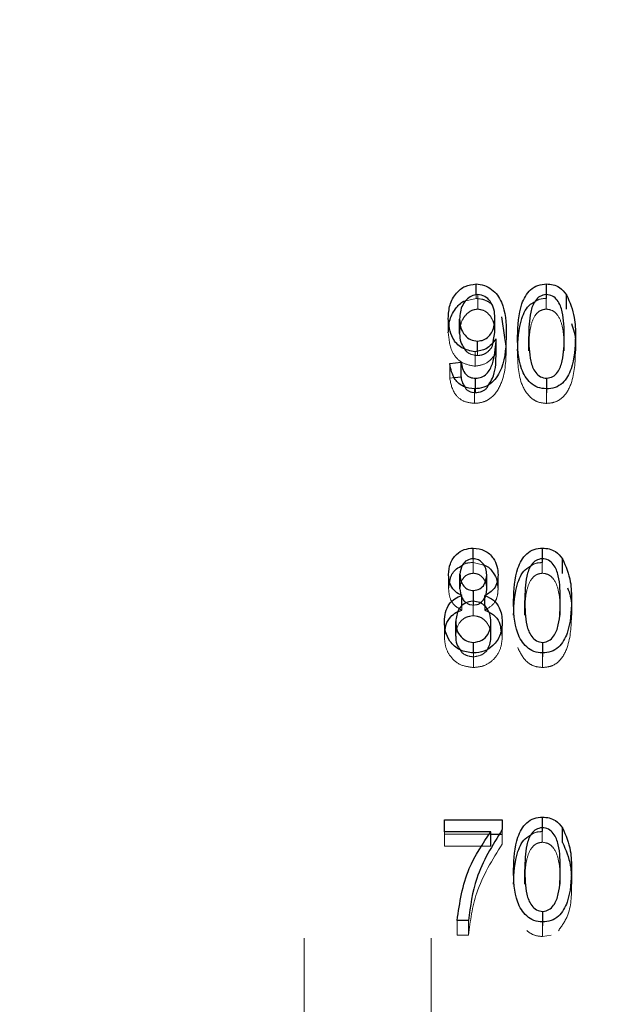
# Model space of a CAD drawing. Units: millimetres. Extents: x 0 to 42, y 0 to 29.8.
# Drawn here: x 6.3 to 6.3, y 11.1 to 11.2 of the extents above; entities that cross this region are included whole.
import ezdxf

# ---------------------------------------------------------------- set-up
doc = ezdxf.new("R2010")
doc.units = ezdxf.units.MM
doc.linetypes.add('HIDDEN', pattern=[0.1905, 0.127, -0.0635])
doc.styles.add('SLDTEXTSTYLE0', font='TXT', dxfattribs={"width": 0.605})
doc.dimstyles.new('SLDDIMSTYLE1', dxfattribs={"dimtxt": 0.35, "dimasz": 0.3, "dimexe": 0, "dimexo": 0.0625, "dimgap": 0.08750000000000001, "dimtad": 1, "dimdec": 0, "dimlfac": 30, "dimrnd": 1e-09, "dimzin": 12, "dimdsep": 46, "dimtxsty": 'SLDTEXTSTYLE0', "dimsah": 1, "dimcen": 0.09, "dimadec": 0, "dimazin": 3, "dimtfac": 1, "dimtofl": 0, "dimtmove": 0, "dimatfit": 3, "dimfxl": 0, "dimfrac": 2, "dimtolj": 1, "dimtzin": 12, "dimarcsym": 0})

# ---------------------------------------------------------------- blocks, each defined once
blk = doc.blocks.new('_D_13')
at = {"color": 179, "linetype": 'Continuous', "lineweight": 50}
for p, q in [((5.371150141244427, 8.179097954959634), (5.371150141244427, 12.90354996384388)), ((7.886035389937826, 8.193486824331643), (7.886035389937826, 12.90354996384388)), ((7.886035389937826, 12.80448996384388), (5.371150141244427, 12.80448996384388))]:
    blk.add_line(p, q, dxfattribs=at)
for points in [[(5.371150141244427, 12.80448996384388), (5.671150141244427, 12.70448996384388), (5.671150141244427, 12.90448996384388)], [(7.886035389937826, 12.80448996384388), (7.586035389937826, 12.90448996384388), (7.586035389937826, 12.70448996384388)]]:
    blk.add_solid(points, dxfattribs=at)
at = {"color": 179, "linetype": 'Continuous', "lineweight": 50, "insert": (6.409356660841982, 13.255663649481), "char_height": 0.35, "attachment_point": 1, "style": 'SLDTEXTSTYLE0'}
blk.add_mtext('75', dxfattribs=at)

msp = doc.modelspace()

# ---------------------------------------------------------------- linework, layer by layer
at = {"color": 7, "linetype": 'HIDDEN', "lineweight": 18}
for p, q in [((6.28683923042717, 7.847531692181485), (6.28683923042717, 11.41082848707284)), ((6.296839225857481, 7.847531692181485), (6.296839225857481, 11.41082848707284)), ((6.299554714132373, 11.20267317294524), (6.300363673338319, 11.20285079478667)), ((6.300363673338319, 11.20285079478667), (6.300363673338319, 11.20312497615264)), ((6.300497436095302, 11.20201513766692), (6.300497436095302, 11.20315636793222)), ((6.305875910887146, 11.20201513766692), (6.305875910887146, 11.20315636793222)), ((6.305912393896802, 11.20285079478667), (6.305912393896802, 11.20314722855335)), ((6.298179982671166, 11.20014633337106), (6.298179982671166, 11.20128716627206)), ((6.302611563174948, 11.19977797666635), (6.302738471397781, 11.19895304838266)), ((6.302738471397781, 11.19895304838266), (6.302738471397781, 11.20009427864796)), ((6.303627921709443, 11.19872138499663), (6.303627921709443, 11.19986221789763)), ((6.308186410436059, 11.19872138499663), (6.308186410436059, 11.19986221789763)), ((6.300282039810244, 11.19752333163664), (6.300282039810244, 11.19866416453765)), ((6.300480076242511, 11.1983589887564), (6.300480076242511, 11.19871502716786)), ((6.29829117016894, 11.19658277034209), (6.29829117016894, 11.19772400060739)), ((6.29829117016894, 11.19658277034209), (6.298673037259801, 11.19662767250782)), ((6.300252485840543, 11.19459833303537), (6.300252485840543, 11.19573916593637)), ((6.300330667266274, 11.19543399015512), (6.300330667266274, 11.19576499461577)), ((6.305901963083967, 11.19459833303537), (6.305901963083967, 11.19573916593637)), ((6.300140627790515, 11.18207619189666), (6.300140627790515, 11.18238057294931)), ((6.300140627790515, 11.18207619189666), (6.300965829262162, 11.18188545703337)), ((6.300144104728127, 11.1812401374126), (6.300144104728127, 11.1823813676779)), ((6.305565991569583, 11.1812401374126), (6.305565991569583, 11.1823813676779)), ((6.305602474579239, 11.18207619189666), (6.305602474579239, 11.18237262566334)), ((6.298203625846926, 11.17999638715829), (6.298203625846926, 11.18113761742359)), ((6.298203625846926, 11.17999638715829), (6.29830929991506, 11.18062462011422)), ((6.302022122908656, 11.18053918679005), (6.302095014422163, 11.17996380328581)), ((6.302095014422163, 11.17996380328581), (6.302095014422163, 11.18110503355111)), ((6.300131935446485, 11.1778975089336), (6.300131935446485, 11.1790387391989)), ((6.300154535540963, 11.17873316605335), (6.300154535540963, 11.17903397082732)), ((6.303318027227148, 11.17794638474232), (6.303318027227148, 11.17908761500762)), ((6.307876515953764, 11.17794638474232), (6.307876515953764, 11.17908761500762)), ((6.299244223603631, 11.17834136485503), (6.299244223603631, 11.17862826187855)), ((6.301064847478295, 11.17834136485503), (6.301064847478295, 11.1786397854432)), ((6.297870063353603, 11.17629136243905), (6.297870063353603, 11.17743259270435)), ((6.302428552080218, 11.17626354693816), (6.302428552080218, 11.17740477720346)), ((6.297870063353603, 11.17629136243905), (6.297940297493362, 11.17686873276478)), ((6.302320319979414, 11.17677058378305), (6.302428552080218, 11.17626354693816)), ((6.300154535540963, 11.17382333278105), (6.300154535540963, 11.17496456304635)), ((6.305592043766403, 11.17382333278105), (6.305592043766403, 11.17496456304635)), ((6.302428552080218, 11.15993743736988), (6.302428552080218, 11.16107866763518)), ((6.305565991569583, 11.16007929642445), (6.305565991569583, 11.16122052668975)), ((6.305602474579239, 11.1609153509085), (6.305602474579239, 11.16121178467518)), ((6.297870063353603, 11.15976617335723), (6.297870063353603, 11.16090740362253)), ((6.297870063353603, 11.16070633728748), (6.301539101768558, 11.16070633728748)), ((6.301539101768558, 11.15976617335723), (6.297870063353603, 11.15976617335723)), ((6.303318027227148, 11.15678554375416), (6.303318027227148, 11.15792677401946)), ((6.307876515953764, 11.15678554375416), (6.307876515953764, 11.15792677401946)), ((6.298870725998307, 11.1527669986034), (6.298870725998307, 11.1539082288687)), ((6.299760176309968, 11.1527669986034), (6.299760176309968, 11.1539082288687)), ((6.305592043766403, 11.15266249179289), (6.305592043766403, 11.15380372205819)), ((6.299760176309968, 11.1527669986034), (6.298870725998307, 11.1527669986034)), ((6.30626753823859, 11.15277216433928), (6.305592043766403, 11.15266249179289))]:
    msp.add_line(p, q, dxfattribs=at)
at = {"color": 7, "linetype": 'Continuous', "lineweight": 25}
for p, q in [((6.300363673338319, 11.20312497615264), (6.300363673338319, 11.20399202505197)), ((6.305912393896802, 11.20314722855335), (6.305912393896802, 11.20399202505197)), ((6.30748804268144, 11.20200202464507), (6.30748804268144, 11.20314325491037)), ((6.301849021086121, 11.20016739367888), (6.301849021086121, 11.20130862394418)), ((6.30235938585701, 11.20141750176197), (6.302611563174948, 11.19977797666635)), ((6.299069457818095, 11.20008593399769), (6.299069457818095, 11.20122676689869)), ((6.301703238059107, 11.19945452212737), (6.301849021086121, 11.20016739367888)), ((6.304517396856372, 11.19872456391102), (6.304517396856372, 11.19986579417632)), ((6.307296960124398, 11.19872456391102), (6.307296960124398, 11.19986579417632)), ((6.300480076242511, 11.19871502716786), (6.300480076242511, 11.1995002190217)), ((6.301935870020612, 11.19948869545704), (6.301935870020612, 11.19968618551339)), ((6.301935870020612, 11.19834746519174), (6.301935870020612, 11.19948869545704)), ((6.29829117016894, 11.19772400060739), (6.299180620480602, 11.1978285074179)), ((6.299180620480602, 11.19668727715259), (6.299180620480602, 11.1978285074179)), ((6.298673037259801, 11.19662767250782), (6.299180620480602, 11.19668727715259)), ((6.300330667266274, 11.19576499461577), (6.300330667266274, 11.19657522042042)), ((6.305928015280787, 11.19543399015512), (6.305928015280787, 11.19657522042042)), ((6.300140627790515, 11.18238057294931), (6.300140627790515, 11.18321702479765)), ((6.305602474579239, 11.18237262566334), (6.305602474579239, 11.18321702479765)), ((6.307178148199146, 11.18122742175505), (6.307178148199146, 11.18236825465605)), ((6.299093076158588, 11.1800194342876), (6.299093076158588, 11.1811606645529)), ((6.301205539275233, 11.17996539274301), (6.301205539275233, 11.18110662300831)), ((6.299093076158588, 11.1800194342876), (6.299158690938378, 11.17953584193633)), ((6.300154535540963, 11.17903397082732), (6.300154535540963, 11.17987439631865)), ((6.299244223603631, 11.17862826187855), (6.299244223603631, 11.17948259512033)), ((6.301064847478295, 11.1786397854432), (6.301064847478295, 11.17948259512033)), ((6.304207477538809, 11.17794956365671), (6.304207477538809, 11.179090793922)), ((6.306987040806835, 11.17794956365671), (6.306987040806835, 11.179090793922)), ((6.298759538500532, 11.17629454135344), (6.298759538500532, 11.17743577161874)), ((6.301539101768558, 11.17626195748097), (6.301539101768558, 11.17740318774626)), ((6.300154535540963, 11.17496456304635), (6.300154535540963, 11.1758002201661)), ((6.305618120798492, 11.1746589899008), (6.305618120798492, 11.1758002201661)), ((6.297870063353603, 11.16184756755278), (6.302428552080218, 11.16184756755278)), ((6.297870063353603, 11.16090740362253), (6.297870063353603, 11.16184756755278)), ((6.302428552080218, 11.16184756755278), (6.302428552080218, 11.16107866763518)), ((6.305602474579239, 11.16121178467518), (6.305602474579239, 11.1620561838095)), ((6.307178148199146, 11.16006658076689), (6.307178148199146, 11.1612074136679)), ((6.301539101768558, 11.16090740362253), (6.297870063353603, 11.16090740362253)), ((6.301539101768558, 11.15976617335723), (6.301539101768558, 11.16090740362253)), ((6.301539101768558, 11.16070633728748), (6.302428552080218, 11.16070633728748)), ((6.304207477538809, 11.15678872266855), (6.304207477538809, 11.15792995293384)), ((6.306987040806835, 11.15678872266855), (6.306987040806835, 11.15792995293384)), ((6.305618120798492, 11.15349814891264), (6.305618120798492, 11.15463937917795)), ((6.299760176309968, 11.1539082288687), (6.298870725998307, 11.1539082288687))]:
    msp.add_line(p, q, dxfattribs=at)
for points, knots in [([(6.298179982671166, 11.20128716627206), (6.29820021540113, 11.20164276916225), (6.298240587271139, 11.20235233004125), (6.298721227396366, 11.20325275132264), (6.299472140411126, 11.20388137737327), (6.3000667310174, 11.20395517169803), (6.300363673338319, 11.20399202505197)], [0, 0, 0, 0, 0.2809824214907655, 0.560665111215061, 0.7805933693535, 1, 1, 1, 1]), ([(6.300363673338319, 11.20399202505197), (6.300585973127928, 11.20396965905821), (6.301030839366121, 11.20392490024165), (6.301804189856333, 11.20347974073334), (6.302697830807423, 11.20221772279642), (6.302722202478966, 11.2009443189686), (6.302738471397781, 11.20009427864796)], [0, 0, 0, 0, 0.1252187376146573, 0.2505876809493428, 0.499741814765502, 1, 1, 1, 1]), ([(6.303627921709443, 11.19986221789763), (6.303655689269659, 11.20072985646603), (6.303697267790248, 11.20202903895807), (6.30443449087165, 11.20343300777285), (6.305219692663859, 11.20393444224322), (6.305681409199833, 11.20397282377587), (6.305912393896802, 11.20399202505197)], [0, 0, 0, 0, 0.5008412088654208, 0.7499483696895881, 0.8749057147535123, 1, 1, 1, 1]), ([(6.305912393896802, 11.20399202505197), (6.306090029133133, 11.20398053146884), (6.306445121161445, 11.20395755584852), (6.307034331882007, 11.20369508638476), (6.307316056564155, 11.20335243519172), (6.30748804268144, 11.20314325491037)], [0, 0, 0, 0, 0.2805319745071896, 0.5607821392438906, 1, 1, 1, 1]), ([(6.300497436095302, 11.20315636793222), (6.300325317393613, 11.20313203859517), (6.29998015836162, 11.20308324964696), (6.299584860729436, 11.20274752931644), (6.299150405847105, 11.20216802099863), (6.299102815715149, 11.20161464857723), (6.299069457818095, 11.20122676689869)], [0, 0, 0, 0, 0.1861099336933847, 0.3732164135989873, 0.5606613915405668, 1, 1, 1, 1]), ([(6.301849021086121, 11.20130862394418), (6.301837626216843, 11.20154173490215), (6.301814884513169, 11.20200697414268), (6.301529280910906, 11.2026042585441), (6.301078408701525, 11.2030579215714), (6.300690601051628, 11.20312363594661), (6.300497436095302, 11.20315636793222)], [0, 0, 0, 0, 0.28119228121149, 0.5611992009962942, 0.7814356235674875, 0.9999999999999999, 0.9999999999999999, 0.9999999999999999, 0.9999999999999999]), ([(6.305875910887146, 11.20315636793222), (6.30570535808667, 11.20312675424878), (6.305362837835025, 11.20306728125114), (6.304897046932448, 11.20255876562181), (6.304526722221948, 11.20147788267734), (6.304521131820944, 11.20051146252977), (6.304517396856372, 11.19986579417632)], [0, 0, 0, 0, 0.1239475302525763, 0.2489231436513691, 0.4982031796692606, 0.9999999999999999, 0.9999999999999999, 0.9999999999999999, 0.9999999999999999]), ([(6.307296960124398, 11.19986579417632), (6.307294288527469, 11.20051886749069), (6.307290290783239, 11.20149611822997), (6.306903455949047, 11.20259695172513), (6.306397619016524, 11.20308233507088), (6.306049517513139, 11.20313173232747), (6.305875910887146, 11.20315636793222)], [0, 0, 0, 0, 0.5017849635075992, 0.7508647432906713, 0.8757502311462201, 1, 1, 1, 1]), ([(6.30748804268144, 11.20314325491037), (6.30773440745985, 11.20255293016839), (6.308175703812265, 11.20149552189332), (6.308183130072306, 11.20036264000343), (6.308186410436059, 11.19986221789763)], [0, 0, 0, 0, 0.558275129765823, 1, 1, 1, 1]), ([(6.298179982671166, 11.20014633337106), (6.298199120782348, 11.20050436128232), (6.298237314744107, 11.20121887820729), (6.298733294421199, 11.2020836663639), (6.299234683088958, 11.2026078668667), (6.299538640620483, 11.20266989295709), (6.299554714132373, 11.20267317294524)], [0, 0, 0, 0, 0.3543100533989706, 0.7070971895843503, 0.9845110704054447, 1, 1, 1, 1]), ([(6.303627921709443, 11.19872138499663), (6.303663496485787, 11.1995752955713), (6.303716772306381, 11.20085408889772), (6.304366483037118, 11.2022546079869), (6.3048837127106, 11.20253432112827), (6.305002330312156, 11.20259846845712)], [0, 0, 0, 0, 0.6076667213358722, 0.9100252075389134, 1, 1, 1, 1]), ([(6.300282039810244, 11.19866416453765), (6.299921310998724, 11.19872939645099), (6.299197153562032, 11.19886034849488), (6.298317216022562, 11.19986564203075), (6.298232011068047, 11.20074823293952), (6.298179982671166, 11.20128716627206)], [0, 0, 0, 0, 0.278749593996675, 0.5595854420841253, 1, 1, 1, 1]), ([(6.300480076242511, 11.1995002190217), (6.300644985196124, 11.19951826353712), (6.300975000169257, 11.19955437413114), (6.301373731799075, 11.19985167738277), (6.301783657505425, 11.20041081683463), (6.30182207717113, 11.20093853347209), (6.301849021086121, 11.20130862394418)], [0, 0, 0, 0, 0.1866270619954105, 0.3734771429968739, 0.5606162029667661, 1, 1, 1, 1]), ([(6.299069457818095, 11.20122676689869), (6.299083474514649, 11.20099911617743), (6.29911144511362, 11.20054483459939), (6.299429330220746, 11.19997338254399), (6.299910257100265, 11.19957356507207), (6.300290305691249, 11.19952464593083), (6.300480076242511, 11.1995002190217)], [0, 0, 0, 0, 0.280973519576371, 0.5606882910517641, 0.780637457522555, 1, 1, 1, 1]), ([(6.307867997456615, 11.20087271530872), (6.307952188619334, 11.20065264660573), (6.308216043312374, 11.19996295236465), (6.308198414333287, 11.19922432797556), (6.308186410436059, 11.19872138499663)], [0, 0, 0, 0, 0.3190815435184395, 1, 1, 1, 1]), ([(6.299069457818095, 11.20008593399769), (6.299078232233536, 11.1998552979687), (6.299094321528082, 11.1994323899097), (6.299332454740489, 11.19907527448333), (6.29944072024924, 11.19891291458851)], [0, 0, 0, 0, 0.5453573751551423, 1, 1, 1, 1]), ([(6.302738471397781, 11.20009427864796), (6.302715691680294, 11.19916879549857), (6.302681579428221, 11.19778289971217), (6.301827301486735, 11.19632385625349), (6.30098561614368, 11.19581143920689), (6.300496804935447, 11.19576325134105), (6.300252485840543, 11.19573916593637)], [0, 0, 0, 0, 0.5006730574850797, 0.7497496644806521, 0.87491912124029, 1, 1, 1, 1]), ([(6.305901963083967, 11.19573916593637), (6.305671891359324, 11.19576151884493), (6.305211661072602, 11.19580623309885), (6.304439502081707, 11.19631497134198), (6.3036525359765, 11.19768606815238), (6.303637780366679, 11.19899061305228), (6.303627921709443, 11.19986221789763)], [0, 0, 0, 0, 0.125018305791114, 0.2500837980382015, 0.4989589125803963, 1, 1, 1, 1]), ([(6.304517396856372, 11.19986579417632), (6.304519983551121, 11.19921386924781), (6.304523854182992, 11.1982383535223), (6.304909443473459, 11.19714195535111), (6.305407747840014, 11.19665194859288), (6.305754912741834, 11.1966007492935), (6.305928015280787, 11.19657522042042)], [0, 0, 0, 0, 0.5018162151680499, 0.7508987427933529, 0.875793722658578, 1, 1, 1, 1]), ([(6.308186410436059, 11.19986221789763), (6.308157126237271, 11.19899622106012), (6.308113271322722, 11.19769933677158), (6.307380193786913, 11.19629455769948), (6.306594005086195, 11.19579567512458), (6.306132755651532, 11.19575801146973), (6.305901963083967, 11.19573916593637)], [0, 0, 0, 0, 0.5007632354773195, 0.749924184749742, 0.874871088938288, 1, 1, 1, 1]), ([(6.305928015280787, 11.19657522042042), (6.306098999716872, 11.19660417956146), (6.306442296348077, 11.19666232272227), (6.306913586688764, 11.19716783886896), (6.307289558631914, 11.19825052416065), (6.307293995844604, 11.19921888245144), (6.307296960124398, 11.19986579417632)], [0, 0, 0, 0, 0.1239750768158625, 0.2489128671511857, 0.4982362651654896, 1, 1, 1, 1]), ([(6.301935870020612, 11.19968618551339), (6.301702608381678, 11.19937973173339), (6.301285971615622, 11.19883236392602), (6.300588860599174, 11.19871556949241), (6.300282039810244, 11.19866416453765)], [0, 0, 0, 0, 0.5598681104020912, 1, 1, 1, 1]), ([(6.300330667266274, 11.19657522042042), (6.300490917741944, 11.19659402787586), (6.300811596340747, 11.19663166363595), (6.301340401529656, 11.19700579391989), (6.301828141414304, 11.19798674726511), (6.301892754199907, 11.19888757630057), (6.301935870020612, 11.19948869545704)], [0, 0, 0, 0, 0.124912848810421, 0.2499641711621827, 0.4995044708790441, 1, 1, 1, 1]), ([(6.301369973589008, 11.19609679380502), (6.301470472630025, 11.19625243172513), (6.301904264615129, 11.19692422402919), (6.301922137696796, 11.19772907703267), (6.301935870020612, 11.19834746519174)], [0, 0, 0, 0, 0.2316756520835342, 0.9999999999999999, 0.9999999999999999, 0.9999999999999999, 0.9999999999999999]), ([(6.300252485840543, 11.19573916593637), (6.299953184266604, 11.19577350319308), (6.299354697928123, 11.1958421643056), (6.29852267319221, 11.1965653689367), (6.298378971233505, 11.19728457181424), (6.29829117016894, 11.19772400060739)], [0, 0, 0, 0, 0.2801393086509768, 0.5601692864266878, 1, 1, 1, 1]), ([(6.299180620480602, 11.1978285074179), (6.29921413644211, 11.19766062110225), (6.299281033765128, 11.1973255227019), (6.29951393064721, 11.19689335831065), (6.29989917913497, 11.19661231183058), (6.300186768793933, 11.19658759016334), (6.300330667266274, 11.19657522042042)], [0, 0, 0, 0, 0.2808836690331724, 0.5606393100770485, 0.7801613162493802, 1, 1, 1, 1]), ([(6.299180620480602, 11.19668727715259), (6.29920842027191, 11.19651629927721), (6.299253734165454, 11.19623760390292), (6.299411612578841, 11.19599991428267), (6.299472633569464, 11.19590804576323)], [0, 0, 0, 0, 0.6134937683141584, 1, 1, 1, 1]), ([(6.298203625846926, 11.18113761742359), (6.298226619339821, 11.18142806680138), (6.298272529877597, 11.18200799988037), (6.298749257896012, 11.18270797722083), (6.299412698338303, 11.18314984792312), (6.299897935941044, 11.18319462801199), (6.300140627790515, 11.18321702479765)], [0, 0, 0, 0, 0.2804697518490892, 0.5600070070509061, 0.7799372665886815, 1, 1, 1, 1]), ([(6.300140627790515, 11.18321702479765), (6.300453833745363, 11.18317832526449), (6.301080781560145, 11.18310085998204), (6.301718016781075, 11.18248688018243), (6.302052903848586, 11.18179677232058), (6.302080966292508, 11.18133579829961), (6.302095014422163, 11.18110503355111)], [0, 0, 0, 0, 0.2790210156394039, 0.5585194448737396, 0.7789937292895297, 1, 1, 1, 1]), ([(6.303318027227148, 11.17908761500762), (6.303345824957884, 11.17995520202567), (6.303387449094758, 11.18125432104843), (6.3041244033793, 11.18265855160705), (6.304909917741276, 11.18315936627004), (6.305371516035435, 11.18319779644145), (6.305602474579239, 11.18321702479765)], [0, 0, 0, 0, 0.5008594589997805, 0.7499836182178024, 0.8749054747505147, 1, 1, 1, 1]), ([(6.305602474579239, 11.18321702479765), (6.30578011013381, 11.18320553114429), (6.306135202798284, 11.18318255538356), (6.306724405415774, 11.18292008825533), (6.307006150349189, 11.18257743526694), (6.307178148199146, 11.18236825465605)], [0, 0, 0, 0, 0.2805331335732195, 0.560784456211605, 1, 1, 1, 1]), ([(6.300144104728127, 11.1823813676779), (6.299971843369566, 11.18235266096319), (6.299626132071976, 11.18229504946126), (6.299187118182934, 11.18183469395939), (6.299128694675995, 11.18141595391225), (6.299093076158588, 11.18116066455291)], [0, 0, 0, 0, 0.2793646882855383, 0.560656955770496, 1, 1, 1, 1]), ([(6.301205539275233, 11.18110662300831), (6.301194366592173, 11.18127551233144), (6.301172050793824, 11.1816128440232), (6.30091985653602, 11.18202730562414), (6.300566886568451, 11.1823257182727), (6.300284893333782, 11.18236283612944), (6.300144104728127, 11.18238136767791)], [0, 0, 0, 0, 0.2805888802169645, 0.5604352004127438, 0.7805418441995631, 1, 1, 1, 1]), ([(6.305565991569583, 11.18238136767791), (6.305395442375396, 11.18235190725761), (6.305052870666851, 11.18229273191783), (6.304587072230337, 11.18178407281957), (6.304216890874432, 11.1807028957722), (6.304211247515934, 11.17973642978817), (6.304207477538809, 11.179090793922)], [0, 0, 0, 0, 0.1239074419437973, 0.2488852808153916, 0.4982269315958448, 1, 1, 1, 1]), ([(6.306987040806835, 11.179090793922), (6.306984292322608, 11.17974378387973), (6.306980179075977, 11.18072101660936), (6.306593829696407, 11.18182237046759), (6.306087546891765, 11.18230729371622), (6.305739579284038, 11.18235671386044), (6.305565991569583, 11.1823813676779)], [0, 0, 0, 0, 0.5017781236088417, 0.7509365183957986, 0.8757517666432773, 1, 1, 1, 1]), ([(6.307178148199146, 11.18236825465605), (6.307424501636224, 11.18177792715849), (6.307865729593175, 11.18072062916107), (6.307873211475449, 11.17958790051301), (6.307876515953764, 11.17908761500762)], [0, 0, 0, 0, 0.5583359648870111, 1, 1, 1, 1]), ([(6.299244223603631, 11.17948259512033), (6.299065941777442, 11.17957606144683), (6.298709762075864, 11.17976279280914), (6.298274023465645, 11.18034015112826), (6.298230318598535, 11.1808352411483), (6.298203625846926, 11.18113761742359)], [0, 0, 0, 0, 0.2806221244803774, 0.5606398963346646, 0.9999999999999999, 0.9999999999999999, 0.9999999999999999, 0.9999999999999999]), ([(6.29830929991506, 11.18062462011422), (6.298319143197288, 11.18069964558232), (6.298366345516221, 11.18105942151788), (6.298710412203567, 11.18154256031132), (6.299130019958095, 11.18177407623982), (6.299286518066152, 11.18186042308257)], [0, 0, 0, 0, 0.1417859377431281, 0.6799180291532584, 1, 1, 1, 1]), ([(6.299093076158588, 11.1811606645529), (6.299103203432218, 11.1809901262877), (6.29912342350301, 11.18064963032399), (6.299361908260398, 11.18022075961619), (6.29972629795052, 11.17992410267728), (6.300011888496678, 11.17989095363473), (6.300154535540963, 11.17987439631865)], [0, 0, 0, 0, 0.2807231344808679, 0.5604905977763501, 0.7804734155017083, 1, 1, 1, 1]), ([(6.300965829262162, 11.18188545703337), (6.300990016639764, 11.18188041959409), (6.301316488597202, 11.18181242616833), (6.30169555045984, 11.18132291059765), (6.301990051016173, 11.18083939178465), (6.302018280169916, 11.18057515627215), (6.302022122908656, 11.18053918679005)], [0, 0, 0, 0, 0.04014664176201064, 0.5418839915513282, 0.9376382250466672, 0.9999999999999999, 0.9999999999999999, 0.9999999999999999, 0.9999999999999999]), ([(6.303318027227148, 11.17794638474232), (6.303353502724943, 11.1788004873409), (6.303406623499078, 11.18007941488377), (6.304056690934575, 11.18147963406541), (6.304573804051665, 11.18175931871551), (6.304692410994593, 11.18182346820281)], [0, 0, 0, 0, 0.6077431490086567, 0.9100305437992998, 0.9999999999999999, 0.9999999999999999, 0.9999999999999999, 0.9999999999999999]), ([(6.300154535540963, 11.17987439631865), (6.300328633657623, 11.17990256680424), (6.300677677524486, 11.17995904492938), (6.301119580658911, 11.18042547090778), (6.301172969361724, 11.18084853294183), (6.301205539275233, 11.18110662300831)], [0, 0, 0, 0, 0.2795690724351474, 0.5604992860896324, 1, 1, 1, 1]), ([(6.302095014422163, 11.18110503355111), (6.302083512394753, 11.18091799656764), (6.302060535198371, 11.18054435935162), (6.301775865810828, 11.17990523645799), (6.301334070616744, 11.17964262591301), (6.301064847478295, 11.17948259512033)], [0, 0, 0, 0, 0.2813664367961959, 0.5620758535366016, 1, 1, 1, 1]), ([(6.300691498884584, 11.17890840370899), (6.300809853805635, 11.17900703538162), (6.301136660932623, 11.17927938175536), (6.301178715189085, 11.17969823158416), (6.301205539275233, 11.17996539274301)], [0, 0, 0, 0, 0.362155263083415, 1, 1, 1, 1]), ([(6.30755810297432, 11.18009811241871), (6.30764228613082, 11.17987791049021), (6.307906019941353, 11.17918804928633), (6.307888466429569, 11.17844931615271), (6.307876515953764, 11.17794638474232)], [0, 0, 0, 0, 0.3191974374802437, 1, 1, 1, 1]), ([(6.297870063353603, 11.17743259270435), (6.297883919977544, 11.17767680393504), (6.297911590561038, 11.17816447447278), (6.298208495927716, 11.17879791531316), (6.298674196921033, 11.17926560474371), (6.299054207676091, 11.17941026231743), (6.299244223603631, 11.17948259512033)], [0, 0, 0, 0, 0.2804629503297806, 0.560062358372352, 0.7800189654624508, 1, 1, 1, 1]), ([(6.300131935446485, 11.1790387391989), (6.299905153829612, 11.17900253102646), (6.299450337251026, 11.17892991457134), (6.298870417251679, 11.17832497739117), (6.298801555681265, 11.17777273356377), (6.298759538500532, 11.17743577161874)], [0, 0, 0, 0, 0.2793772280614639, 0.5602984790125854, 1, 1, 1, 1]), ([(6.299244223603631, 11.17936775683806), (6.299289413280018, 11.17925978545879), (6.299369877569408, 11.17906753269219), (6.299551386842849, 11.178953587563), (6.299630958407149, 11.17890363533741)], [0, 0, 0, 0, 0.5616115761466732, 1, 1, 1, 1]), ([(6.301539101768558, 11.17740318774626), (6.301523755639825, 11.17762339364778), (6.301493131500659, 11.17806282800226), (6.301159260406797, 11.17860321693145), (6.300683246582819, 11.17897401991106), (6.300315585422385, 11.17901718023724), (6.300131935446485, 11.1790387391989)], [0, 0, 0, 0, 0.2807849627515387, 0.5603235789973694, 0.7803777695066277, 1, 1, 1, 1]), ([(6.301064847478295, 11.17948259512033), (6.301298502904575, 11.17937369414549), (6.301765701675058, 11.17915594443448), (6.302333038476537, 11.17842216023615), (6.302392338762834, 11.17779051089211), (6.302428552080218, 11.17740477720346)], [0, 0, 0, 0, 0.280321790207617, 0.5605091129703366, 1, 1, 1, 1]), ([(6.305592043766403, 11.17496456304635), (6.305361966565136, 11.17498675472626), (6.304901695684932, 11.17503114932072), (6.304129501126647, 11.17554006199969), (6.303342757968775, 11.17691143212152), (6.303327932047051, 11.17821603986897), (6.303318027227148, 11.17908761500762)], [0, 0, 0, 0, 0.1250003245744403, 0.2500639311524733, 0.4989868529748842, 1, 1, 1, 1]), ([(6.304207477538809, 11.179090793922), (6.304210193712985, 11.17843910796642), (6.304214258798162, 11.17746378063258), (6.304599231260509, 11.17636685578239), (6.305098023073653, 11.1758774681856), (6.305445032402103, 11.17582592828821), (6.305618120798492, 11.1758002201661)], [0, 0, 0, 0, 0.5017427609028495, 0.7509190969526167, 0.8757583426577703, 1, 1, 1, 1]), ([(6.307876515953764, 11.17908761500762), (6.307847199843343, 11.1782215400477), (6.307803299124674, 11.17692459742419), (6.307070458412169, 11.17551939673208), (6.306283955713754, 11.1750211437853), (6.305822818269226, 11.17498343451107), (6.305592043766403, 11.17496456304635)], [0, 0, 0, 0, 0.5008168178526992, 0.7499705079894654, 0.8748736794324982, 1, 1, 1, 1]), ([(6.305618120798492, 11.1758002201661), (6.305789096164554, 11.17582918095461), (6.30613238267889, 11.17588732879409), (6.306603667270105, 11.17639283869212), (6.306979636088639, 11.17747550972391), (6.306984075244905, 11.17844387864494), (6.306987040806835, 11.179090793922)], [0, 0, 0, 0, 0.1239710036130555, 0.2489105576435309, 0.4982374752532049, 1, 1, 1, 1]), ([(6.297940297493362, 11.17686873276478), (6.297945126422134, 11.17691794009177), (6.297973676198551, 11.17720886552273), (6.29821567305016, 11.17765544242392), (6.298672576339076, 11.17812464940994), (6.299053670001115, 11.17826912466192), (6.299244223603631, 11.17834136485503)], [0, 0, 0, 0, 0.07330358170878758, 0.4333882248865422, 0.716684044551264, 1, 1, 1, 1]), ([(6.301064847478295, 11.17834136485503), (6.301296691835311, 11.17823192786188), (6.301760264088134, 11.17801310884851), (6.30224043363463, 11.17743317200973), (6.302295088307636, 11.17697985870612), (6.302320319979414, 11.17677058378305)], [0, 0, 0, 0, 0.3500645362849468, 0.6999532264103335, 1, 1, 1, 1]), ([(6.300154535540963, 11.17496456304635), (6.29978866585867, 11.17501016017647), (6.299056453920336, 11.175101413332), (6.298301856710066, 11.17581200677354), (6.297918969753509, 11.17662402013513), (6.297886376453373, 11.17716288720533), (6.297870063353603, 11.17743259270435)], [0, 0, 0, 0, 0.2790605608271434, 0.5584815688332342, 0.7790179519289107, 1, 1, 1, 1]), ([(6.298759538500532, 11.17743577161874), (6.298774435547603, 11.17721644093315), (6.298804175692011, 11.17677857386919), (6.29913128331704, 11.17623690545599), (6.299605228917556, 11.17586587165746), (6.299971556575362, 11.17582208926702), (6.300154535540963, 11.1758002201661)], [0, 0, 0, 0, 0.2806935153332073, 0.5603704976136241, 0.7804071030948182, 1, 1, 1, 1]), ([(6.302428552080218, 11.17740477720346), (6.302400898743097, 11.1770642572856), (6.302345668671025, 11.17638416071992), (6.30178282614752, 11.17556680249383), (6.301008535046162, 11.17504408377989), (6.300439255137258, 11.17499107490147), (6.300154535540963, 11.17496456304635)], [0, 0, 0, 0, 0.2803624862884945, 0.5599483438872406, 0.7799126090380955, 1, 1, 1, 1]), ([(6.300154535540963, 11.1758002201661), (6.30038421492163, 11.17583434539738), (6.300844577862033, 11.17590274505852), (6.301295012647505, 11.17637541361981), (6.301511200307932, 11.17689433460295), (6.301529794640393, 11.17723344891125), (6.301539101768558, 11.17740318774626)], [0, 0, 0, 0, 0.2785151275301351, 0.5582479484397918, 0.7788873050600208, 1, 1, 1, 1]), ([(6.298759538500532, 11.17629454135344), (6.298768917858279, 11.17607213290296), (6.298785674393619, 11.17567479279069), (6.299019543501387, 11.17534610096106), (6.299122505951946, 11.17520139216826)], [0, 0, 0, 0, 0.5597432617743294, 1, 1, 1, 1]), ([(6.301293729314232, 11.17530709107166), (6.301367709648666, 11.17545489973589), (6.301519021148732, 11.17575721184191), (6.301532310132653, 11.1760912431985), (6.301539101768558, 11.17626195748097)], [0, 0, 0, 0, 0.4889273743245803, 1, 1, 1, 1]), ([(6.303318027227148, 11.15792677401946), (6.303345816035664, 11.15879435202059), (6.303387426514864, 11.16009344825022), (6.304124428610606, 11.16149773138518), (6.304909906864753, 11.16199852034693), (6.305371514474237, 11.16203695397956), (6.305602474579239, 11.1620561838095)], [0, 0, 0, 0, 0.5008604649686, 0.7499797606244025, 0.87490522350001, 1, 1, 1, 1]), ([(6.305602474579239, 11.1620561838095), (6.305780109983264, 11.16204469037881), (6.306135202346798, 11.16202171506323), (6.306724415364294, 11.16175924053017), (6.30700615287961, 11.16141659323396), (6.307178148199146, 11.1612074136679)], [0, 0, 0, 0, 0.2805294587196677, 0.5607771101960936, 1, 1, 1, 1]), ([(6.302428552080218, 11.16107866763518), (6.301649357360424, 11.15982910162043), (6.300256649949251, 11.15759566778767), (6.299912000568058, 11.15503586714358), (6.299760176309968, 11.1539082288687)], [0, 0, 0, 0, 0.5594819942386792, 0.9999999999999999, 0.9999999999999999, 0.9999999999999999, 0.9999999999999999]), ([(6.305565991569583, 11.16122052668975), (6.3053954438916, 11.16119106859741), (6.305052883424422, 11.16113189934931), (6.304587047387034, 11.16062320068785), (6.304216914613861, 11.15954210869043), (6.304211256987517, 11.15857560425692), (6.304207477538809, 11.15792995293384)], [0, 0, 0, 0, 0.1239082464650688, 0.2488809422583068, 0.4982319825920523, 1, 1, 1, 1]), ([(6.306987040806835, 11.15792995293384), (6.306984295274027, 11.15858294383816), (6.306980186422067, 11.15956018328391), (6.306593811846316, 11.16066154585311), (6.306087563682154, 11.16114644396106), (6.305739581314339, 11.16119587045976), (6.305565991569583, 11.16122052668975)], [0, 0, 0, 0, 0.5017722887214613, 0.7509318584451622, 0.8757532590198995, 0.9999999999999999, 0.9999999999999999, 0.9999999999999999, 0.9999999999999999]), ([(6.307178148199146, 11.1612074136679), (6.30742450149396, 11.16061708328393), (6.307865732351095, 11.15955977255665), (6.307873212299643, 11.15842705787747), (6.307876515953764, 11.15792677401946)], [0, 0, 0, 0, 0.5583319725521418, 1, 1, 1, 1]), ([(6.298870725998307, 11.1539082288687), (6.299078820646385, 11.15531670608915), (6.299450666105118, 11.1578335216968), (6.300900592778796, 11.15996760869496), (6.301539101768558, 11.16090740362253)], [0, 0, 0, 0, 0.5596267029552232, 1, 1, 1, 1]), ([(6.303318027227148, 11.15678554375416), (6.303353497156923, 11.15763963862875), (6.303406609213677, 11.1589185454589), (6.304056700180512, 11.16031879994641), (6.304573804175861, 11.16059847814313), (6.304692410994593, 11.16066262721465)], [0, 0, 0, 0, 0.6077471045767673, 0.9100299582224614, 1, 1, 1, 1]), ([(6.307178148199146, 11.16006658076689), (6.307424503055175, 11.15947611263547), (6.307865702080642, 11.15841863819251), (6.307873203254023, 11.15728582255912), (6.307876515953764, 11.15678554375416)], [0, 0, 0, 0, 0.5583757937102587, 1, 1, 1, 1]), ([(6.305592043766403, 11.15380372205819), (6.305361972025712, 11.15382607496493), (6.304901741706888, 11.15387078921518), (6.304129583036307, 11.15437952749483), (6.303342613945047, 11.1557506230686), (6.303327874848126, 11.15705516887702), (6.303318027227148, 11.15792677401946)], [0, 0, 0, 0, 0.1250183729036919, 0.2500839322886881, 0.4989591804325216, 1, 1, 1, 1]), ([(6.304207477538809, 11.15792995293384), (6.304210100886638, 11.15727818642448), (6.304214026586012, 11.15630285278837), (6.304599507468038, 11.15520644904346), (6.305097885651644, 11.1547165790141), (6.305445015346491, 11.15466506700895), (6.305618120798492, 11.15463937917795)], [0, 0, 0, 0, 0.5017579092840458, 0.7508538089658698, 0.8757566274101629, 1, 1, 1, 1]), ([(6.307876515953764, 11.15792677401946), (6.307847297625861, 11.15706058910234), (6.30780354677639, 11.15576358381002), (6.307070181781584, 11.15435908110986), (6.306284074784648, 11.1538602233505), (6.305822835378806, 11.1538225651794), (6.305592043766403, 11.15380372205819)], [0, 0, 0, 0, 0.5008279494758618, 0.7499282060557982, 0.8748708982578276, 1, 1, 1, 1]), ([(6.305618120798492, 11.15463937917795), (6.30578909616317, 11.15466833998683), (6.30613238267473, 11.15472648786721), (6.306603667293871, 11.15523199735393), (6.306979639368023, 11.15631468310736), (6.306984076548535, 11.15728304128474), (6.306987040806835, 11.15792995293384)], [0, 0, 0, 0, 0.1239699754954621, 0.2489084933759519, 0.498233343265086, 1, 1, 1, 1])]:
    msp.add_open_spline(points, degree=3, knots=knots, dxfattribs=at)
at = {"color": 7, "linetype": 'HIDDEN', "lineweight": 18}
for points, knots in [([(6.300363673338319, 11.20285079478667), (6.300587826582092, 11.20283054044064), (6.30103649001844, 11.2027899994949), (6.301405772371424, 11.2025471408945), (6.301590560445214, 11.20242561498727)], [0, 0, 0, 0, 0.4996022087253052, 0.9999999999999999, 0.9999999999999999, 0.9999999999999999, 0.9999999999999999]), ([(6.305002330312156, 11.20259846845712), (6.305078475104462, 11.20265026390823), (6.305342223657623, 11.20282967178205), (6.305675403683446, 11.20284201504857), (6.305912393896802, 11.20285079478667)], [0, 0, 0, 0, 0.2887022180534213, 1, 1, 1, 1]), ([(6.300497436095302, 11.20201513766692), (6.300325317375512, 11.20199080828796), (6.299980158307222, 11.2019420192557), (6.299584860948546, 11.2016062995585), (6.299150475650555, 11.20102688257593), (6.299102842700554, 11.20047366910157), (6.299069457818095, 11.20008593399769)], [0, 0, 0, 0, 0.1861347238101527, 0.3732661265739437, 0.5607360724621477, 1, 1, 1, 1]), ([(6.301849021086121, 11.20016739367888), (6.301837623013055, 11.20040051030637), (6.301814873917849, 11.20086578126245), (6.301529290912351, 11.20146301137184), (6.301078408122243, 11.2019166934123), (6.300690600859025, 11.20198240638159), (6.300497436095302, 11.20201513766692)], [0, 0, 0, 0, 0.2811797169930787, 0.5611987320050469, 0.7814353899654072, 1, 1, 1, 1]), ([(6.305875910887146, 11.20201513766692), (6.305705374763749, 11.20198550547287), (6.305362977913727, 11.20192601092299), (6.304896773910809, 11.20141795092324), (6.304526944078422, 11.20033654927008), (6.30452122043039, 11.19937014911929), (6.304517396856372, 11.19872456391102)], [0, 0, 0, 0, 0.1239440250810753, 0.2488507591341237, 0.4982090610103559, 1, 1, 1, 1]), ([(6.307296960124398, 11.19872456391102), (6.307294289854767, 11.19937763357433), (6.307290294118354, 11.20035487355189), (6.30690345597346, 11.20145572180825), (6.306397619012234, 11.20194110474437), (6.306049517511712, 11.2019905020418), (6.305875910887146, 11.20201513766692)], [0, 0, 0, 0, 0.5017890494729957, 0.7508667865008586, 0.8757512501444816, 1, 1, 1, 1]), ([(6.300282039810244, 11.19752333163664), (6.299921304514418, 11.1975884050587), (6.299197096181384, 11.19771904576688), (6.298317147710231, 11.19872454437799), (6.298231987871149, 11.19960727165808), (6.298179982671166, 11.20014633337106)], [0, 0, 0, 0, 0.2787022559566708, 0.5595196769860988, 1, 1, 1, 1]), ([(6.302738471397781, 11.19895304838266), (6.302715613298185, 11.19802774195276), (6.302681379745281, 11.19664195191867), (6.301827384437302, 11.19518271288241), (6.300985664680494, 11.19467012546914), (6.300496810841295, 11.1946222571934), (6.300252485840543, 11.19459833303537)], [0, 0, 0, 0, 0.5006189294560991, 0.7497545687565609, 0.874929456875684, 1, 1, 1, 1]), ([(6.300480076242511, 11.1983589887564), (6.300645511252073, 11.1983768485735), (6.30097657659153, 11.19841258929386), (6.301367398381698, 11.19871266400971), (6.301656594479059, 11.1990594077833), (6.301689079072349, 11.19933458238947), (6.301703238059107, 11.19945452212737)], [0, 0, 0, 0, 0.2646446217825943, 0.5296016954212202, 0.7949685468956786, 1, 1, 1, 1]), ([(6.29944072024924, 11.19891291458851), (6.299457719859661, 11.19888005898364), (6.299557128965882, 11.1986879283269), (6.299921053031754, 11.1984375112067), (6.300293897896586, 11.19838514004964), (6.300480076242511, 11.1983589887564)], [0, 0, 0, 0, 0.09360860009216046, 0.5473976779300213, 0.9999999999999999, 0.9999999999999999, 0.9999999999999999, 0.9999999999999999]), ([(6.301935870020612, 11.1985449552481), (6.301702581011813, 11.1982386690107), (6.301285851963459, 11.19769154348219), (6.300588852248275, 11.19757474512698), (6.300282039810244, 11.19752333163664)], [0, 0, 0, 0, 0.559809808603933, 1, 1, 1, 1]), ([(6.305901963083967, 11.19459833303537), (6.305671886351238, 11.19462052248899), (6.305211622691312, 11.19466491202381), (6.30443951236799, 11.19517380041373), (6.303652477334733, 11.19654488500229), (6.30363775711966, 11.19784961854687), (6.303627921709443, 11.19872138499663)], [0, 0, 0, 0, 0.1249995067472793, 0.2500588815836463, 0.4989218227335935, 1, 1, 1, 1]), ([(6.308186410436059, 11.19872138499663), (6.30815714774777, 11.19785522733921), (6.308113326832735, 11.19655815508328), (6.307380184303764, 11.19515338696471), (6.306594040435924, 11.19465435260242), (6.306132760324508, 11.19461701470651), (6.305901963083967, 11.19459833303537)], [0, 0, 0, 0, 0.5007997079000562, 0.7499482355560229, 0.8748889106684408, 1, 1, 1, 1]), ([(6.300252485840543, 11.19459833303537), (6.299953178654756, 11.19463250847434), (6.299354652866415, 11.19470084923769), (6.298522682921239, 11.19542418248954), (6.298378974923388, 11.19614335816764), (6.29829117016894, 11.19658277034209)], [0, 0, 0, 0, 0.280120283378906, 0.5601576620956313, 1, 1, 1, 1]), ([(6.299472633569464, 11.19590804576323), (6.299501571126201, 11.1958515005968), (6.299592304808582, 11.19567420327975), (6.299904463426201, 11.19547390117206), (6.30018853107053, 11.19544730021848), (6.300330667266274, 11.19543399015512)], [0, 0, 0, 0, 0.1896065726279336, 0.5945112330716914, 1, 1, 1, 1]), ([(6.300330667266274, 11.19543399015512), (6.300489161533205, 11.19545382064108), (6.300806325767668, 11.1954935035963), (6.301199886165783, 11.1957403149608), (6.30131792606637, 11.19598770966251), (6.301369973589008, 11.19609679380502)], [0, 0, 0, 0, 0.3583365295611632, 0.7170702971063497, 1, 1, 1, 1]), ([(6.299286518066152, 11.18186042308257), (6.299334281069926, 11.18189318081307), (6.299577706651077, 11.182060131569), (6.299889783856641, 11.18206903523565), (6.300140627790515, 11.18207619189666)], [0, 0, 0, 0, 0.1962119328135125, 0.9999999999999999, 0.9999999999999999, 0.9999999999999999, 0.9999999999999999]), ([(6.304692410994593, 11.18182346820281), (6.304768566586202, 11.18187525582865), (6.305032363375525, 11.18205464396201), (6.305365506596555, 11.18206723544996), (6.305602474579239, 11.18207619189666)], [0, 0, 0, 0, 0.2886903658106192, 1, 1, 1, 1]), ([(6.300144104728127, 11.1812401374126), (6.299971845426221, 11.18121143387847), (6.299626149776286, 11.18115383067924), (6.299187096953831, 11.18069343407236), (6.299128687399601, 11.18027471790561), (6.299093076158588, 11.1800194342876)], [0, 0, 0, 0, 0.2793671986885449, 0.5606433107050776, 0.9999999999999999, 0.9999999999999999, 0.9999999999999999, 0.9999999999999999]), ([(6.301205539275233, 11.17996539274301), (6.301194369446936, 11.18013427884858), (6.301172059973126, 11.1804715947006), (6.300919833646798, 11.18088610021974), (6.300566899458151, 11.18118448031221), (6.30028489521308, 11.18122160361925), (6.300144104728127, 11.1812401374126)], [0, 0, 0, 0, 0.28059009908712, 0.5604219957608879, 0.7805408908795446, 0.9999999999999999, 0.9999999999999999, 0.9999999999999999, 0.9999999999999999]), ([(6.305565991569583, 11.1812401374126), (6.305395444388936, 11.18121067972849), (6.305052888254922, 11.18115151187622), (6.30458705407612, 11.18064282410586), (6.304216901727298, 11.17956167321027), (6.304211251862434, 11.17859520260802), (6.304207477538809, 11.17794956365671)], [0, 0, 0, 0, 0.1239102839801014, 0.2488826123285958, 0.4982251489456406, 1, 1, 1, 1]), ([(6.306987040806835, 11.17794956365671), (6.306984355858406, 11.17860272557045), (6.306980338382698, 11.17958004867043), (6.306593733821741, 11.18068121024258), (6.306087548812942, 11.18116606544014), (6.305739579923457, 11.18121548425721), (6.305565991569583, 11.1812401374126)], [0, 0, 0, 0, 0.501864921622847, 0.7509381221469597, 0.8757525666933176, 1, 1, 1, 1]), ([(6.299244223603631, 11.17834136485503), (6.299065940831474, 11.17843483255274), (6.29870975375233, 11.17862156953152), (6.298274025381313, 11.17919892002544), (6.298230319324902, 11.17969401056543), (6.298203625846926, 11.17999638715829)], [0, 0, 0, 0, 0.2806158974025499, 0.5606360931463086, 1, 1, 1, 1]), ([(6.302095014422163, 11.17996380328582), (6.302083512394753, 11.17977676630234), (6.302060535198371, 11.17940312908632), (6.301775865810828, 11.17876400619269), (6.301334070616744, 11.17850139564771), (6.301064847478295, 11.17834136485503)], [0, 0, 0, 0, 0.2813664367961959, 0.5620758535366016, 1, 1, 1, 1]), ([(6.299158690938378, 11.17953584193633), (6.299159447985233, 11.17952918067138), (6.299166543870628, 11.17946674388525), (6.299207572364078, 11.179414461401), (6.299244223603631, 11.17936775683806)], [0, 0, 0, 0, 0.1066881459344424, 0.9999999999999999, 0.9999999999999999, 0.9999999999999999, 0.9999999999999999]), ([(6.299630958407149, 11.17890363533741), (6.299666896709322, 11.1788733904359), (6.299809240878722, 11.17875359664698), (6.300006831530612, 11.17874190548938), (6.300154535540963, 11.17873316605335)], [0, 0, 0, 0, 0.25247470496842, 1, 1, 1, 1]), ([(6.300154535540963, 11.17873316605335), (6.300341483864959, 11.17874560829483), (6.300549423221128, 11.17875944758275), (6.300678471715739, 11.17889474565835), (6.300691498884584, 11.17890840370899)], [0, 0, 0, 0, 0.8990521440485186, 1, 1, 1, 1]), ([(6.300131935446485, 11.1778975089336), (6.299905153263197, 11.17786130009585), (6.299450332377885, 11.17778868180015), (6.298870418354772, 11.17718374719152), (6.298801556099279, 11.17663150332334), (6.298759538500532, 11.17629454135344)], [0, 0, 0, 0, 0.2793744287182314, 0.5602967709407274, 1, 1, 1, 1]), ([(6.301539101768558, 11.17626195748097), (6.301523756541348, 11.17648216129634), (6.301493134939763, 11.17692158088977), (6.301159272272453, 11.17746197796384), (6.300683234691294, 11.17783279483579), (6.300315583781714, 11.17787595142842), (6.300131935446485, 11.1778975089336)], [0, 0, 0, 0, 0.2807970649204378, 0.5603342153544723, 0.7803789211359106, 1, 1, 1, 1]), ([(6.307876515953764, 11.17794638474232), (6.307847297625861, 11.1770801998252), (6.30780354677639, 11.17578319453288), (6.307070181781584, 11.17437869183272), (6.306284074784648, 11.17387983407336), (6.305822835378806, 11.17384217590226), (6.305592043766403, 11.17382333278105)], [0, 0, 0, 0, 0.5008279494758618, 0.7499282060557982, 0.8748708982578276, 1, 1, 1, 1]), ([(6.300154535540963, 11.17382333278105), (6.299788665454799, 11.17386893135998), (6.2990564527082, 11.17396018741502), (6.298301868925924, 11.17467075328629), (6.297918959338827, 11.17548282662156), (6.297886373391642, 11.17602166238333), (6.297870063353603, 11.17629136243905)], [0, 0, 0, 0, 0.279060370195933, 0.5584811873245855, 0.7790093812802982, 1, 1, 1, 1]), ([(6.302428552080218, 11.17626354693816), (6.302400929205013, 11.17592299280463), (6.302345767211751, 11.17524291715434), (6.301782574303195, 11.17442602965262), (6.301008666868306, 11.17390276633119), (6.300439275597455, 11.17384981338519), (6.300154535540963, 11.17382333278105)], [0, 0, 0, 0, 0.2803639678078699, 0.5598778254506368, 0.7799045765881519, 1, 1, 1, 1]), ([(6.299122505951946, 11.17520139216826), (6.299144816713177, 11.17516078454883), (6.299250504272162, 11.17496842355633), (6.299614660427628, 11.17472943573363), (6.299974697476933, 11.17468245614676), (6.300154535540963, 11.1746589899008)], [0, 0, 0, 0, 0.1181104972073077, 0.5594972762485925, 1, 1, 1, 1]), ([(6.300154535540963, 11.1746589899008), (6.30037951229628, 11.17469462473781), (6.300830438355892, 11.17476604845718), (6.301206577097881, 11.17509493351546), (6.301291057937906, 11.1753005880509), (6.301293729314232, 11.17530709107166)], [0, 0, 0, 0, 0.4908896576467712, 0.9839013755655674, 1, 1, 1, 1]), ([(6.305592043766403, 11.17382333278105), (6.305362502854408, 11.17384578961116), (6.304903334393332, 11.17389071174741), (6.304120572067216, 11.17439738111933), (6.303833283363638, 11.17499295808358), (6.303642077812577, 11.17538934548145)], [0, 0, 0, 0, 0.2505556483518628, 0.5012058655190287, 1, 1, 1, 1]), ([(6.304692410994593, 11.16066262721465), (6.304768553553806, 11.16071457520055), (6.305032137604422, 11.16089440446668), (6.305365448505985, 11.16090664578666), (6.305602474579239, 11.1609153509085)], [0, 0, 0, 0, 0.2888739247894113, 1, 1, 1, 1]), ([(6.302428552080218, 11.15993743736988), (6.301649352598539, 11.15868802279357), (6.30025653877161, 11.15645470265107), (6.299911975976224, 11.15389478784403), (6.299760176309968, 11.1527669986034)], [0, 0, 0, 0, 0.5594426667905699, 1, 1, 1, 1]), ([(6.305565991569583, 11.16007929642445), (6.3053954438916, 11.16004983833211), (6.305052883424422, 11.15999066908401), (6.304587047387034, 11.15948197042255), (6.304216914613861, 11.15840087842513), (6.304211256987517, 11.15743437399162), (6.304207477538809, 11.15678872266855)], [0, 0, 0, 0, 0.1239082464650688, 0.2488809422583068, 0.4982319825920523, 1, 1, 1, 1]), ([(6.306987040806835, 11.15678872266855), (6.306984358809855, 11.15744188552736), (6.306980345728637, 11.15841921533771), (6.306593715976044, 11.15952038562373), (6.306087565603594, 11.16000521568481), (6.305739581953833, 11.16005464085645), (6.305565991569583, 11.16007929642445)], [0, 0, 0, 0, 0.5018590879152065, 0.7509334626003185, 0.8757540592468934, 1, 1, 1, 1]), ([(6.307876515953764, 11.15678554375416), (6.307874642184749, 11.15589686101829), (6.307871836446299, 11.15456616801172), (6.307100219620697, 11.15347988806363), (6.306843915153568, 11.15311906337188)], [0, 0, 0, 0, 0.6678345279342618, 0.9999999999999999, 0.9999999999999999, 0.9999999999999999, 0.9999999999999999]), ([(6.305592043766403, 11.15266249179289), (6.305359714122217, 11.15268293770036), (6.304894967144183, 11.15272383723231), (6.304530540976411, 11.15299790046966), (6.304348293512091, 11.15313495794381)], [0, 0, 0, 0, 0.499905658710513, 0.9999999999999999, 0.9999999999999999, 0.9999999999999999, 0.9999999999999999])]:
    msp.add_open_spline(points, degree=3, knots=knots, dxfattribs=at)

# ---------------------------------------------------------------- dimensions: what is measured, and where the dimension line sits
at = {"color": 179, "linetype": 'Continuous', "lineweight": 50}
dim = msp.add_linear_dim(base=(5.371150141244427, 12.80448996384387), p1=(7.886035389937826, 8.094426824331643), p2=(5.371150141244427, 8.080037954959634), dimstyle='SLDDIMSTYLE1', dxfattribs=at)
dim.commit()
dim.dimension.update_dxf_attribs({"geometry": '_D_13', "text_midpoint": (6.628592765591127, 12.80448996384387), "dimtype": 160})

doc.saveas('drawing.dxf')
